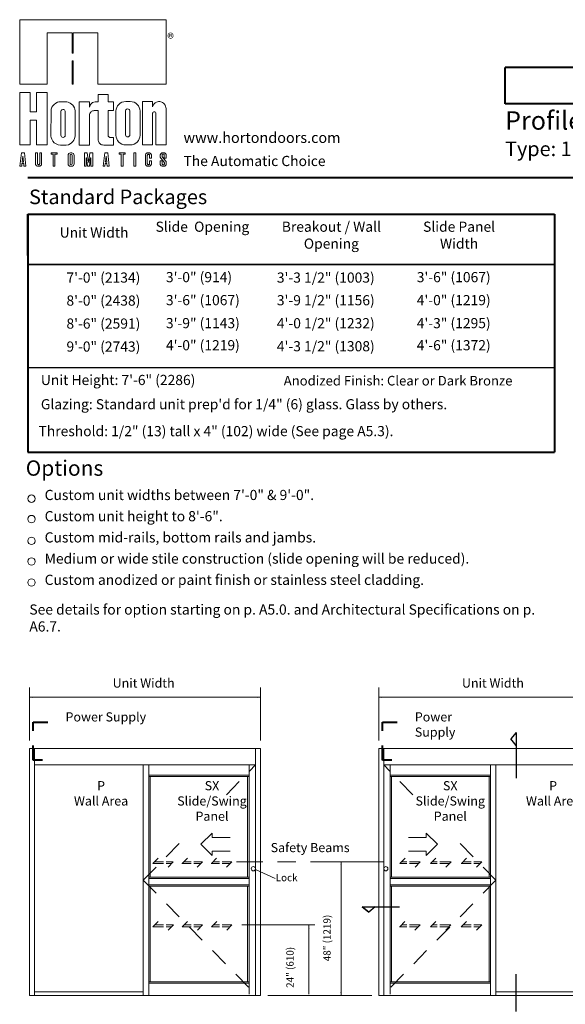
# Model space of a CAD drawing. Extents: x -12.1 to -4.6, y -30.4 to -19.8.
# Drawn here: x -12.1 to -8.4, y -26.5 to -19.8 of the extents above; entities that cross this region are included whole.
import ezdxf

# ---------------------------------------------------------------- set-up
doc = ezdxf.new("R2010")
doc.units = 0
doc.header["$MEASUREMENT"] = 0
for name, pattern in [('Center', [0.77, 0.5, -0.0725, 0.125, -0.0725]), ('Hidden', [0.1975, 0.125, -0.0725]), ('Stitch', [0.145, 0.0725, -0.0725])]:
    doc.linetypes.add(name, pattern=pattern)
doc.layers.get('0').update_dxf_attribs({"lineweight": 0})
doc.layers.add('LAYER1', color=7, linetype='Continuous', lineweight=0)
doc.styles.add('VlmTxt2', font='ARIAL')
doc.styles.add('VlmTxt3', font='TIMES NEW ROMAN')

# ---------------------------------------------------------------- blocks, each defined once
blk = doc.blocks.new('VlmArrow0')
at = {"color": 0, "lineweight": 0}
blk.add_solid([(0, 0), (-1.5, -0.3), (-1.5, 0.3), (-1.2, 0)], dxfattribs=at)

msp = doc.modelspace()

# ---------------------------------------------------------------- linework, layer by layer
at = {"layer": 'LAYER1', "color": 7, "linetype": 'Continuous'}
for p, q in [((-12.0855, -20.206), (-12.0855, -19.7656)), ((-12.0855, -19.7656), (-11.0855, -19.7656)), ((-11.0855, -19.7656), (-11.0855, -20.206)), ((-11.8974, -19.8563), (-11.8974, -20.206)), ((-11.7279, -19.8563), (-11.8974, -19.8563)), ((-11.7279, -19.9948), (-11.7279, -19.8563)), ((-11.7205, -19.8563), (-11.7205, -19.9948)), ((-11.551, -19.8563), (-11.7205, -19.8563)), ((-11.551, -20.206), (-11.551, -19.8563)), ((-11.7205, -19.9948), (-11.7279, -19.9948)), ((-11.7205, -20.0476), (-11.7279, -20.0476)), ((-11.7279, -20.0476), (-11.7279, -20.206)), ((-11.7205, -20.206), (-11.7205, -20.0476)), ((-11.8974, -20.206), (-12.0855, -20.206)), ((-11.7205, -20.206), (-11.7279, -20.206)), ((-11.7279, -20.206), (-11.7205, -20.206)), ((-11.0855, -20.206), (-11.551, -20.206)), ((-12.0129, -20.2637), (-12.0855, -20.2637)), ((-12.0855, -20.2637), (-12.0855, -20.6217)), ((-12.0129, -20.3957), (-12.0129, -20.2637)), ((-11.97, -20.2637), (-11.97, -20.3957)), ((-11.8974, -20.2637), (-11.97, -20.2637)), ((-11.8974, -20.6217), (-11.8974, -20.2637)), ((-11.5498, -20.2765), (-11.4805, -20.2765)), ((-11.5498, -20.326), (-11.5498, -20.2765)), ((-11.4805, -20.2765), (-11.4805, -20.326)), ((-11.8717, -20.5621), (-11.8716, -20.3876)), ((-11.8716, -20.3874), (-11.8697, -20.3763)), ((-11.8697, -20.3763), (-11.8652, -20.3642)), ((-11.8652, -20.3642), (-11.8587, -20.3534)), ((-11.8587, -20.3534), (-11.8504, -20.3442)), ((-11.8504, -20.3442), (-11.8396, -20.3361)), ((-11.8396, -20.3361), (-11.8275, -20.3303)), ((-11.8275, -20.3303), (-11.8173, -20.3276)), ((-11.8173, -20.3276), (-11.8049, -20.3264)), ((-11.8049, -20.3264), (-11.7739, -20.3264)), ((-11.8045, -20.3911), (-11.802, -20.3855)), ((-11.8045, -20.3942), (-11.8045, -20.3911)), ((-11.802, -20.3855), (-11.7979, -20.3815)), ((-11.7979, -20.3815), (-11.7906, -20.3794)), ((-11.7906, -20.3794), (-11.7847, -20.3802)), ((-11.7847, -20.3802), (-11.7803, -20.3827)), ((-11.7803, -20.3827), (-11.7771, -20.3863)), ((-11.7771, -20.3863), (-11.7751, -20.3911)), ((-11.7751, -20.3911), (-11.7751, -20.5559)), ((-11.7739, -20.3264), (-11.7645, -20.3271)), ((-11.7645, -20.3271), (-11.7532, -20.3297)), ((-11.7532, -20.3297), (-11.7405, -20.3353)), ((-11.7405, -20.3353), (-11.7309, -20.342)), ((-11.7309, -20.342), (-11.7231, -20.3497)), ((-11.7231, -20.3497), (-11.7173, -20.3576)), ((-11.7173, -20.3576), (-11.7118, -20.3683)), ((-11.7118, -20.3683), (-11.7087, -20.378)), ((-11.7087, -20.378), (-11.7072, -20.3876)), ((-11.7072, -20.3876), (-11.7072, -20.562)), ((-11.6785, -20.326), (-11.6092, -20.326)), ((-11.6785, -20.6229), (-11.6785, -20.326)), ((-11.6092, -20.326), (-11.6092, -20.3624)), ((-11.6092, -20.3624), (-11.6066, -20.3556)), ((-11.6066, -20.3556), (-11.6039, -20.3497)), ((-11.6039, -20.3497), (-11.5999, -20.3435)), ((-11.5999, -20.3435), (-11.5944, -20.3376)), ((-11.5922, -20.3914), (-11.5961, -20.3939)), ((-11.5944, -20.3376), (-11.5874, -20.3325)), ((-11.5871, -20.389), (-11.5922, -20.3914)), ((-11.5874, -20.3325), (-11.5797, -20.3288)), ((-11.5823, -20.3877), (-11.5871, -20.389)), ((-11.5757, -20.387), (-11.5823, -20.3877)), ((-11.5797, -20.3288), (-11.5704, -20.3264)), ((-11.5498, -20.387), (-11.5757, -20.387)), ((-11.5704, -20.3264), (-11.5658, -20.326)), ((-11.5658, -20.326), (-11.5498, -20.326)), ((-11.5498, -20.5842), (-11.5498, -20.387)), ((-11.4805, -20.326), (-11.4442, -20.326)), ((-11.4805, -20.387), (-11.4805, -20.5613)), ((-11.4442, -20.387), (-11.4805, -20.387)), ((-11.4442, -20.326), (-11.4442, -20.387)), ((-11.3622, -20.3874), (-11.3598, -20.3817)), ((-11.3622, -20.3905), (-11.3622, -20.3874)), ((-11.3622, -20.5522), (-11.3622, -20.3905)), ((-11.3622, -20.5523), (-11.3622, -20.3907)), ((-11.3611, -20.3247), (-11.3301, -20.3247)), ((-11.3598, -20.3817), (-11.3557, -20.3777)), ((-11.3557, -20.3777), (-11.3484, -20.3757)), ((-11.3484, -20.3757), (-11.3424, -20.3765)), ((-11.3424, -20.3765), (-11.3381, -20.3789)), ((-11.3381, -20.3789), (-11.3348, -20.3825)), ((-11.3348, -20.3825), (-11.3329, -20.3874)), ((-11.3329, -20.3874), (-11.3329, -20.5522)), ((-11.3325, -20.5523), (-11.3325, -20.3907)), ((-11.247, -20.3247), (-11.1777, -20.3247)), ((-11.247, -20.6217), (-11.247, -20.3247)), ((-11.1777, -20.3247), (-11.1777, -20.3617)), ((-11.1777, -20.3617), (-11.1731, -20.3498)), ((-11.1731, -20.3498), (-11.1668, -20.3408)), ((-11.1668, -20.3408), (-11.1594, -20.3338)), ((-11.1594, -20.3338), (-11.1518, -20.3292)), ((-11.1518, -20.3292), (-11.144, -20.3263)), ((-11.144, -20.3263), (-11.1364, -20.3249)), ((-11.1364, -20.3249), (-11.1288, -20.3249)), ((-11.1288, -20.3249), (-11.1215, -20.3261)), ((-11.1215, -20.3261), (-11.1152, -20.3283)), ((-11.1152, -20.3283), (-11.1088, -20.3316)), ((-11.1088, -20.3316), (-11.1029, -20.3359)), ((-11.1029, -20.3359), (-11.0973, -20.3416)), ((-11.0973, -20.3416), (-11.0923, -20.3489)), ((-11.0923, -20.3489), (-11.0887, -20.3566)), ((-11.0887, -20.3566), (-11.0864, -20.3648)), ((-11.0864, -20.3648), (-11.0855, -20.3723)), ((-11.0855, -20.3723), (-11.0855, -20.3812)), ((-11.0855, -20.3812), (-11.0855, -20.6217)), ((-11.97, -20.3957), (-12.0129, -20.3957)), ((-12.0129, -20.4518), (-11.97, -20.4518)), ((-12.0129, -20.6217), (-12.0129, -20.4518)), ((-11.97, -20.4518), (-11.97, -20.6217)), ((-11.8045, -20.5559), (-11.8045, -20.3942)), ((-11.6091, -20.4176), (-11.6092, -20.6229)), ((-11.608, -20.4116), (-11.6091, -20.4176)), ((-11.6058, -20.4058), (-11.608, -20.4116)), ((-11.6026, -20.4005), (-11.6058, -20.4058)), ((-11.5997, -20.3972), (-11.6026, -20.4005)), ((-11.5961, -20.3939), (-11.5997, -20.3972)), ((-11.4281, -20.3917), (-11.4281, -20.5547)), ((-11.2632, -20.3917), (-11.2632, -20.5547)), ((-11.1776, -20.4051), (-11.1777, -20.4068)), ((-11.1777, -20.4068), (-11.1777, -20.6217)), ((-11.1763, -20.4015), (-11.1776, -20.4051)), ((-11.1735, -20.3982), (-11.1763, -20.4015)), ((-11.17, -20.3963), (-11.1735, -20.3982)), ((-11.1662, -20.3957), (-11.17, -20.3963)), ((-11.1627, -20.3962), (-11.1662, -20.3957)), ((-11.1586, -20.3986), (-11.1627, -20.3962)), ((-11.1557, -20.4025), (-11.1586, -20.3986)), ((-11.1547, -20.4071), (-11.1557, -20.4025)), ((-11.1547, -20.6217), (-11.1547, -20.4071)), ((-11.8704, -20.5706), (-11.8717, -20.5621)), ((-11.8666, -20.5823), (-11.8704, -20.5706)), ((-11.8592, -20.5956), (-11.8666, -20.5823)), ((-11.8031, -20.5625), (-11.8045, -20.5559)), ((-11.7996, -20.5669), (-11.8031, -20.5625)), ((-11.7963, -20.5692), (-11.7996, -20.5669)), ((-11.789, -20.5707), (-11.7963, -20.5692)), ((-11.7832, -20.5693), (-11.789, -20.5707)), ((-11.779, -20.5665), (-11.7832, -20.5693)), ((-11.7759, -20.5615), (-11.779, -20.5665)), ((-11.7751, -20.5559), (-11.7759, -20.5615)), ((-11.7151, -20.5884), (-11.7224, -20.5992)), ((-11.7101, -20.5767), (-11.7151, -20.5884)), ((-11.7072, -20.562), (-11.7101, -20.5767)), ((-11.5493, -20.5905), (-11.5498, -20.5842)), ((-11.5478, -20.5965), (-11.5493, -20.5905)), ((-11.4805, -20.5613), (-11.4783, -20.5644)), ((-11.4783, -20.5644), (-11.4759, -20.5671)), ((-11.4759, -20.5671), (-11.4722, -20.5693)), ((-11.4722, -20.5693), (-11.4691, -20.57)), ((-11.4691, -20.57), (-11.4443, -20.5701)), ((-11.4443, -20.5701), (-11.4443, -20.6229)), ((-11.3609, -20.5588), (-11.3622, -20.5522)), ((-11.3574, -20.5631), (-11.3609, -20.5588)), ((-11.354, -20.5654), (-11.3574, -20.5631)), ((-11.3467, -20.567), (-11.354, -20.5654)), ((-11.341, -20.5656), (-11.3467, -20.567)), ((-11.3368, -20.5627), (-11.341, -20.5656)), ((-11.3336, -20.5578), (-11.3368, -20.5627)), ((-11.3329, -20.5522), (-11.3336, -20.5578)), ((-12.0855, -20.6217), (-12.0129, -20.6217)), ((-11.97, -20.6217), (-11.8974, -20.6217)), ((-11.8496, -20.6063), (-11.8592, -20.5956)), ((-11.8369, -20.6152), (-11.8496, -20.6063)), ((-11.8223, -20.621), (-11.8369, -20.6152)), ((-11.8077, -20.6233), (-11.8223, -20.621)), ((-11.7691, -20.6233), (-11.8077, -20.6233)), ((-11.7753, -20.6224), (-11.7753, -20.6224)), ((-11.7753, -20.6224), (-11.7753, -20.6224)), ((-11.7753, -20.6224), (-11.7753, -20.6224)), ((-11.7753, -20.6224), (-11.7753, -20.6224)), ((-11.7527, -20.6199), (-11.7691, -20.6233)), ((-11.7412, -20.6148), (-11.7527, -20.6199)), ((-11.7313, -20.608), (-11.7412, -20.6148)), ((-11.7224, -20.5992), (-11.7313, -20.608)), ((-11.6092, -20.6229), (-11.6785, -20.6229)), ((-11.5454, -20.6022), (-11.5478, -20.5965)), ((-11.5424, -20.607), (-11.5454, -20.6022)), ((-11.5391, -20.6109), (-11.5424, -20.607)), ((-11.5351, -20.6145), (-11.5391, -20.6109)), ((-11.5305, -20.6177), (-11.5351, -20.6145)), ((-11.5261, -20.6199), (-11.5305, -20.6177)), ((-11.5202, -20.6218), (-11.5261, -20.6199)), ((-11.5111, -20.6229), (-11.5202, -20.6218)), ((-11.5124, -20.6217), (-11.5124, -20.6217)), ((-11.5124, -20.6217), (-11.5124, -20.6217)), ((-11.5124, -20.6217), (-11.5124, -20.6217)), ((-11.5124, -20.6217), (-11.5124, -20.6217)), ((-11.4443, -20.6229), (-11.5111, -20.6229)), ((-11.3611, -20.6217), (-11.3301, -20.6217)), ((-11.3338, -20.6217), (-11.3338, -20.6217)), ((-11.3338, -20.6217), (-11.3338, -20.6217)), ((-11.3338, -20.6217), (-11.3338, -20.6217)), ((-11.3338, -20.6217), (-11.3338, -20.6217)), ((-11.1777, -20.6217), (-11.247, -20.6217)), ((-11.0855, -20.6217), (-11.1547, -20.6217)), ((-12.0739, -20.6757), (-12.0842, -20.7668)), ((-12.0533, -20.6757), (-12.0739, -20.6757)), ((-12.064, -20.6975), (-12.0689, -20.7404)), ((-12.0592, -20.7404), (-12.064, -20.6975)), ((-12.043, -20.7668), (-12.0533, -20.6757)), ((-11.977, -20.6757), (-11.9638, -20.6757)), ((-11.977, -20.7505), (-11.977, -20.6757)), ((-11.9638, -20.6757), (-11.9638, -20.7497)), ((-11.949, -20.6757), (-11.9359, -20.6757)), ((-11.949, -20.7492), (-11.949, -20.6757)), ((-11.9359, -20.6757), (-11.9358, -20.75)), ((-11.8715, -20.6757), (-11.8302, -20.6757)), ((-11.8715, -20.6839), (-11.8715, -20.6757)), ((-11.8574, -20.6839), (-11.8715, -20.6839)), ((-11.8574, -20.7668), (-11.8574, -20.6839)), ((-11.8443, -20.6839), (-11.8443, -20.7668)), ((-11.8302, -20.6839), (-11.8443, -20.6839)), ((-11.8302, -20.6757), (-11.8302, -20.6839)), ((-11.7549, -20.7508), (-11.7549, -20.6927)), ((-11.7417, -20.7516), (-11.7417, -20.6918)), ((-11.7384, -20.6762), (-11.7302, -20.6762)), ((-11.7269, -20.7516), (-11.7269, -20.6918)), ((-11.7137, -20.7508), (-11.7137, -20.6927)), ((-11.6438, -20.6757), (-11.624, -20.6757)), ((-11.6438, -20.7668), (-11.6438, -20.6757)), ((-11.6306, -20.7101), (-11.6306, -20.7668)), ((-11.629, -20.7101), (-11.6306, -20.7101)), ((-11.6216, -20.7668), (-11.629, -20.7101)), ((-11.624, -20.6757), (-11.6158, -20.7387)), ((-11.6141, -20.7387), (-11.6059, -20.6757)), ((-11.6009, -20.7101), (-11.6084, -20.7668)), ((-11.6059, -20.6757), (-11.5861, -20.6757)), ((-11.5993, -20.7101), (-11.6009, -20.7101)), ((-11.5993, -20.7668), (-11.5993, -20.7101)), ((-11.5861, -20.6757), (-11.5861, -20.7668)), ((-11.5048, -20.6757), (-11.5152, -20.7668)), ((-11.4842, -20.6757), (-11.5048, -20.6757)), ((-11.4949, -20.6975), (-11.4998, -20.7404)), ((-11.4901, -20.7404), (-11.4949, -20.6975)), ((-11.4739, -20.7668), (-11.4842, -20.6757)), ((-11.4065, -20.6755), (-11.3652, -20.6755)), ((-11.4065, -20.6838), (-11.4065, -20.6755)), ((-11.3924, -20.6838), (-11.4065, -20.6838)), ((-11.3924, -20.7667), (-11.3924, -20.6838)), ((-11.3793, -20.6838), (-11.3793, -20.7667)), ((-11.3652, -20.6838), (-11.3793, -20.6838)), ((-11.3652, -20.6755), (-11.3652, -20.6838)), ((-11.3048, -20.6757), (-11.3048, -20.7668)), ((-11.2916, -20.6757), (-11.3048, -20.6757)), ((-11.2916, -20.7668), (-11.2916, -20.6757)), ((-11.2262, -20.6883), (-11.2267, -20.6922)), ((-11.2267, -20.6922), (-11.2267, -20.7503)), ((-11.2254, -20.6859), (-11.2262, -20.6883)), ((-11.2242, -20.6834), (-11.2254, -20.6859)), ((-11.223, -20.6818), (-11.2242, -20.6834)), ((-11.2218, -20.6804), (-11.223, -20.6818)), ((-11.2199, -20.6788), (-11.2218, -20.6804)), ((-11.2175, -20.6774), (-11.2199, -20.6788)), ((-11.215, -20.6764), (-11.2175, -20.6774)), ((-11.2124, -20.6758), (-11.215, -20.6764)), ((-11.2135, -20.6928), (-11.2133, -20.691)), ((-11.2135, -20.7487), (-11.2135, -20.6928)), ((-11.2133, -20.691), (-11.2124, -20.6889)), ((-11.2102, -20.6757), (-11.2124, -20.6758)), ((-11.2124, -20.6889), (-11.2109, -20.6872)), ((-11.2109, -20.6872), (-11.2091, -20.686)), ((-11.2021, -20.6757), (-11.2102, -20.6757)), ((-11.2091, -20.686), (-11.2068, -20.6854)), ((-11.2068, -20.6854), (-11.2047, -20.6855)), ((-11.2047, -20.6855), (-11.2026, -20.6862)), ((-11.2026, -20.6862), (-11.2009, -20.6875)), ((-11.2001, -20.6758), (-11.2021, -20.6757)), ((-11.2009, -20.6875), (-11.1995, -20.6893)), ((-11.198, -20.6762), (-11.2001, -20.6758)), ((-11.1995, -20.6893), (-11.1987, -20.6917)), ((-11.1987, -20.6917), (-11.1986, -20.6928)), ((-11.1986, -20.6928), (-11.1986, -20.713)), ((-11.1986, -20.713), (-11.1854, -20.713)), ((-11.1958, -20.6768), (-11.198, -20.6762)), ((-11.1932, -20.6782), (-11.1958, -20.6768)), ((-11.191, -20.6798), (-11.1932, -20.6782)), ((-11.1891, -20.6817), (-11.191, -20.6798)), ((-11.1875, -20.6842), (-11.1891, -20.6817)), ((-11.1862, -20.6872), (-11.1875, -20.6842)), ((-11.1854, -20.6899), (-11.1862, -20.6872)), ((-11.1854, -20.713), (-11.1854, -20.6899)), ((-11.1257, -20.6922), (-11.1252, -20.6893)), ((-11.1257, -20.7033), (-11.1257, -20.6922)), ((-11.1252, -20.7062), (-11.1257, -20.7033)), ((-11.1252, -20.6893), (-11.1244, -20.6862)), ((-11.1245, -20.7084), (-11.1252, -20.7062)), ((-11.1233, -20.7106), (-11.1245, -20.7084)), ((-11.1244, -20.6862), (-11.1231, -20.6836)), ((-11.1215, -20.7125), (-11.1233, -20.7106)), ((-11.1231, -20.6836), (-11.1215, -20.6815)), ((-11.1215, -20.6815), (-11.1194, -20.6794)), ((-11.0992, -20.7384), (-11.1215, -20.7125)), ((-11.1194, -20.6794), (-11.117, -20.6777)), ((-11.117, -20.6777), (-11.1146, -20.6767)), ((-11.1146, -20.6767), (-11.112, -20.6759)), ((-11.112, -20.6892), (-11.1123, -20.6913)), ((-11.1123, -20.6913), (-11.1122, -20.7016)), ((-11.1122, -20.7016), (-11.1114, -20.7043)), ((-11.112, -20.6759), (-11.1096, -20.6757)), ((-11.111, -20.6872), (-11.112, -20.6892)), ((-11.1114, -20.7043), (-11.1101, -20.706)), ((-11.1092, -20.6853), (-11.111, -20.6872)), ((-11.1101, -20.706), (-11.0882, -20.7313)), ((-11.1096, -20.6757), (-11.1031, -20.6757)), ((-11.1071, -20.6843), (-11.1092, -20.6853)), ((-11.1046, -20.6839), (-11.1071, -20.6843)), ((-11.1025, -20.6843), (-11.1046, -20.6839)), ((-11.1031, -20.6757), (-11.0995, -20.6757)), ((-11.1, -20.6857), (-11.1025, -20.6843)), ((-11.0983, -20.6879), (-11.1, -20.6857)), ((-11.0995, -20.6757), (-11.097, -20.6761)), ((-11.0976, -20.69), (-11.0983, -20.6879)), ((-11.0974, -20.713), (-11.0976, -20.69)), ((-11.0842, -20.713), (-11.0974, -20.713)), ((-11.097, -20.6761), (-11.0945, -20.6769)), ((-11.0945, -20.6769), (-11.0919, -20.6782)), ((-11.0919, -20.6782), (-11.0895, -20.6801)), ((-11.0895, -20.6801), (-11.0875, -20.6823)), ((-11.0875, -20.6823), (-11.0861, -20.6846)), ((-11.0861, -20.6846), (-11.085, -20.6873)), ((-11.085, -20.6873), (-11.0844, -20.6897)), ((-11.0844, -20.6897), (-11.0843, -20.6914)), ((-11.0843, -20.6914), (-11.0842, -20.713)), ((-12.0842, -20.7668), (-12.0719, -20.7668)), ((-12.0719, -20.7668), (-12.0698, -20.7487)), ((-12.0698, -20.7487), (-12.0583, -20.7487)), ((-12.0689, -20.7404), (-12.0592, -20.7404)), ((-12.0583, -20.7487), (-12.0562, -20.7668)), ((-12.0562, -20.7668), (-12.043, -20.7668)), ((-11.9769, -20.7523), (-11.977, -20.7505)), ((-11.9765, -20.7542), (-11.9769, -20.7523)), ((-11.9757, -20.7569), (-11.9765, -20.7542)), ((-11.9746, -20.7589), (-11.9757, -20.7569)), ((-11.9733, -20.7607), (-11.9746, -20.7589)), ((-11.9719, -20.7623), (-11.9733, -20.7607)), ((-11.9698, -20.764), (-11.9719, -20.7623)), ((-11.9675, -20.7653), (-11.9698, -20.764)), ((-11.9649, -20.7662), (-11.9675, -20.7653)), ((-11.9624, -20.7667), (-11.9649, -20.7662)), ((-11.9638, -20.7497), (-11.9633, -20.7524)), ((-11.9633, -20.7524), (-11.9624, -20.754)), ((-11.9624, -20.754), (-11.961, -20.7554)), ((-11.9598, -20.767), (-11.9624, -20.7667)), ((-11.961, -20.7554), (-11.9594, -20.7564)), ((-11.9544, -20.767), (-11.9598, -20.767)), ((-11.9594, -20.7564), (-11.9579, -20.7569)), ((-11.9579, -20.7569), (-11.9561, -20.757)), ((-11.9561, -20.757), (-11.9545, -20.7568)), ((-11.9545, -20.7568), (-11.9532, -20.7563)), ((-11.9521, -20.7668), (-11.9544, -20.767)), ((-11.9532, -20.7563), (-11.9516, -20.7553)), ((-11.9506, -20.7667), (-11.9521, -20.7668)), ((-11.9516, -20.7553), (-11.9503, -20.7538)), ((-11.9479, -20.7662), (-11.9506, -20.7667)), ((-11.9503, -20.7538), (-11.9495, -20.7523)), ((-11.9495, -20.7523), (-11.9491, -20.7507)), ((-11.9491, -20.7507), (-11.949, -20.7492)), ((-11.945, -20.7651), (-11.9479, -20.7662)), ((-11.9431, -20.764), (-11.945, -20.7651)), ((-11.9414, -20.7627), (-11.9431, -20.764)), ((-11.9397, -20.7609), (-11.9414, -20.7627)), ((-11.9385, -20.7593), (-11.9397, -20.7609)), ((-11.9374, -20.7574), (-11.9385, -20.7593)), ((-11.9366, -20.7555), (-11.9374, -20.7574)), ((-11.9359, -20.7525), (-11.9366, -20.7555)), ((-11.9358, -20.75), (-11.9359, -20.7525)), ((-11.8443, -20.7668), (-11.8574, -20.7668)), ((-11.7389, -20.7668), (-11.7389, -20.7668)), ((-11.7389, -20.7668), (-11.7389, -20.7668)), ((-11.7389, -20.7668), (-11.7389, -20.7668)), ((-11.7389, -20.7668), (-11.7389, -20.7668)), ((-11.7384, -20.7673), (-11.7302, -20.7673)), ((-11.6306, -20.7668), (-11.6438, -20.7668)), ((-11.6084, -20.7668), (-11.6216, -20.7668)), ((-11.6158, -20.7387), (-11.6141, -20.7387)), ((-11.5861, -20.7668), (-11.5993, -20.7668)), ((-11.5152, -20.7668), (-11.5028, -20.7668)), ((-11.5028, -20.7668), (-11.5007, -20.7487)), ((-11.5007, -20.7487), (-11.4892, -20.7487)), ((-11.4998, -20.7404), (-11.4901, -20.7404)), ((-11.4892, -20.7487), (-11.4871, -20.7668)), ((-11.4871, -20.7668), (-11.4739, -20.7668)), ((-11.3793, -20.7667), (-11.3924, -20.7667)), ((-11.3048, -20.7668), (-11.2916, -20.7668)), ((-11.2267, -20.7503), (-11.2265, -20.7528)), ((-11.2265, -20.7528), (-11.2259, -20.7553)), ((-11.2259, -20.7553), (-11.2248, -20.7578)), ((-11.2248, -20.7578), (-11.2235, -20.76)), ((-11.2235, -20.76), (-11.2219, -20.7619)), ((-11.2219, -20.7619), (-11.2202, -20.7634)), ((-11.2202, -20.7634), (-11.2179, -20.7649)), ((-11.2179, -20.7649), (-11.2153, -20.766)), ((-11.2153, -20.766), (-11.2129, -20.7666)), ((-11.2133, -20.7508), (-11.2135, -20.7487)), ((-11.2127, -20.7527), (-11.2133, -20.7508)), ((-11.2129, -20.7666), (-11.2102, -20.7668)), ((-11.2114, -20.7546), (-11.2127, -20.7527)), ((-11.2096, -20.7559), (-11.2114, -20.7546)), ((-11.2102, -20.7668), (-11.2006, -20.7667)), ((-11.207, -20.7568), (-11.2096, -20.7559)), ((-11.2044, -20.7566), (-11.207, -20.7568)), ((-11.2023, -20.7558), (-11.2044, -20.7566)), ((-11.2005, -20.7544), (-11.2023, -20.7558)), ((-11.2006, -20.7667), (-11.1983, -20.7664)), ((-11.1991, -20.7521), (-11.2005, -20.7544)), ((-11.1986, -20.7495), (-11.1991, -20.7521)), ((-11.1986, -20.7295), (-11.1986, -20.7495)), ((-11.1854, -20.7295), (-11.1986, -20.7295)), ((-11.1983, -20.7664), (-11.1957, -20.7656)), ((-11.1957, -20.7656), (-11.1933, -20.7644)), ((-11.1933, -20.7644), (-11.1908, -20.7625)), ((-11.1908, -20.7625), (-11.1886, -20.7601)), ((-11.1886, -20.7601), (-11.187, -20.7574)), ((-11.187, -20.7574), (-11.1863, -20.7554)), ((-11.1863, -20.7554), (-11.1857, -20.7534)), ((-11.1857, -20.7534), (-11.1855, -20.7513)), ((-11.1855, -20.7513), (-11.1854, -20.7505)), ((-11.1854, -20.7505), (-11.1854, -20.7295)), ((-11.1257, -20.7295), (-11.1123, -20.7295)), ((-11.1254, -20.7517), (-11.1255, -20.7295)), ((-11.1249, -20.7546), (-11.1254, -20.7517)), ((-11.124, -20.757), (-11.1249, -20.7546)), ((-11.1228, -20.7594), (-11.124, -20.757)), ((-11.1209, -20.7617), (-11.1228, -20.7594)), ((-11.1187, -20.7636), (-11.1209, -20.7617)), ((-11.1158, -20.7653), (-11.1187, -20.7636)), ((-11.1129, -20.7663), (-11.1158, -20.7653)), ((-11.1103, -20.7668), (-11.1129, -20.7663)), ((-11.1123, -20.7295), (-11.1123, -20.7512)), ((-11.1123, -20.7512), (-11.1119, -20.7533)), ((-11.1119, -20.7533), (-11.1107, -20.7557)), ((-11.1107, -20.7557), (-11.109, -20.7573)), ((-11.0992, -20.7667), (-11.1103, -20.7668)), ((-11.109, -20.7573), (-11.1071, -20.7582)), ((-11.109, -20.7668), (-11.109, -20.7668)), ((-11.109, -20.7668), (-11.109, -20.7668)), ((-11.109, -20.7668), (-11.109, -20.7668)), ((-11.109, -20.7668), (-11.109, -20.7668)), ((-11.1071, -20.7582), (-11.1042, -20.7585)), ((-11.1042, -20.7585), (-11.1018, -20.7579)), ((-11.1018, -20.7579), (-11.0998, -20.7566)), ((-11.0998, -20.7566), (-11.0985, -20.755)), ((-11.0981, -20.7401), (-11.0992, -20.7384)), ((-11.0972, -20.7664), (-11.0992, -20.7667)), ((-11.0985, -20.755), (-11.0977, -20.7531)), ((-11.0975, -20.7423), (-11.0981, -20.7401)), ((-11.0977, -20.7531), (-11.0972, -20.7511)), ((-11.0972, -20.7448), (-11.0975, -20.7423)), ((-11.0972, -20.7511), (-11.0972, -20.7448)), ((-11.0945, -20.7656), (-11.0972, -20.7664)), ((-11.0921, -20.7644), (-11.0945, -20.7656)), ((-11.0899, -20.7627), (-11.0921, -20.7644)), ((-11.0876, -20.7603), (-11.0899, -20.7627)), ((-11.0882, -20.7313), (-11.0871, -20.7325)), ((-11.0859, -20.7575), (-11.0876, -20.7603)), ((-11.0871, -20.7325), (-11.0857, -20.7344)), ((-11.0849, -20.7549), (-11.0859, -20.7575)), ((-11.0857, -20.7344), (-11.0849, -20.7364)), ((-11.0849, -20.7364), (-11.0844, -20.7381)), ((-11.0843, -20.752), (-11.0849, -20.7549)), ((-11.0844, -20.7381), (-11.0842, -20.7398)), ((-11.0842, -20.7398), (-11.0843, -20.752))]:
    msp.add_line(p, q, dxfattribs=at)
at = {"layer": 'LAYER1', "color": 7, "linetype": 'Continuous', "lineweight": 40}
for p, q in [((-4.7367, -20.0927), (-8.7692, -20.0927)), ((-8.7692, -20.3415), (-8.7692, -20.0927)), ((-4.7367, -20.3415), (-8.7692, -20.3415)), ((-12.0309, -20.8444), (-4.7367, -20.8444)), ((-12.0309, -21.0958), (-12.0309, -22.7215)), ((-12.0309, -21.0958), (-8.4314, -21.0958)), ((-12.0309, -21.0958), (-8.4314, -21.0958)), ((-12.0309, -21.3779), (-12.0309, -21.0958)), ((-8.4314, -21.0958), (-8.4314, -22.7215)), ((-8.4314, -21.0958), (-8.4314, -21.3779)), ((-12.0309, -22.7215), (-8.4314, -22.7215))]:
    msp.add_line(p, q, dxfattribs=at)
at = {"layer": 'LAYER1', "color": 7, "linetype": 'Continuous', "lineweight": 5}
for p, q in [((-12.0309, -21.0958), (-8.4314, -21.0958)), ((-12.0309, -21.3779), (-12.0309, -21.0958)), ((-11.2675, -21.0658), (-11.2675, -21.0658)), ((-8.4314, -21.0958), (-8.4314, -21.3779)), ((-12.0176, -24.6918), (-12.0176, -24.3292)), ((-10.4413, -24.6918), (-10.4413, -24.3292)), ((-9.6312, -24.6918), (-9.6312, -24.3292)), ((-12.0176, -24.3971), (-10.4413, -24.3971)), ((-9.6312, -24.3971), (-8.0549, -24.3971)), ((-11.2037, -24.8597), (-11.2037, -26.436)), ((-10.5187, -24.8597), (-10.5187, -26.4266)), ((-9.5538, -24.8597), (-9.5538, -26.4266)), ((-8.8688, -24.8597), (-8.8688, -26.436)), ((-11.2037, -24.9288), (-10.5187, -24.9288)), ((-11.2037, -24.9382), (-10.5187, -24.9382)), ((-11.1943, -24.9382), (-11.1943, -25.6267)), ((-10.5281, -24.9382), (-10.5281, -25.6267)), ((-8.8688, -24.9288), (-9.5538, -24.9288)), ((-8.8688, -24.9382), (-9.5538, -24.9382)), ((-9.5444, -24.9382), (-9.5444, -25.6267)), ((-8.8783, -24.9382), (-8.8783, -25.6267)), ((-9.89, -26.436), (-9.89, -25.5217)), ((-11.2037, -25.6267), (-10.5187, -25.6267)), ((-11.2037, -25.6361), (-10.5187, -25.6361)), ((-9.5538, -25.6267), (-8.8688, -25.6267)), ((-9.5538, -25.6361), (-8.8688, -25.6361)), ((-11.2037, -25.6783), (-10.5187, -25.6783)), ((-11.2037, -25.6877), (-10.5187, -25.6877)), ((-11.1943, -25.6877), (-11.1943, -26.3421)), ((-10.5281, -25.6877), (-10.5281, -26.3421)), ((-9.5538, -25.6783), (-8.8688, -25.6783)), ((-9.5538, -25.6877), (-8.8688, -25.6877)), ((-9.5444, -25.6877), (-9.5444, -26.3421)), ((-8.8783, -25.6877), (-8.8783, -26.3421)), ((-10.1098, -26.4266), (-10.1098, -25.953)), ((-11.2037, -26.3421), (-10.5187, -26.3421)), ((-11.2037, -26.3515), (-10.5187, -26.3515)), ((-8.8688, -26.3421), (-9.5538, -26.3421)), ((-8.8688, -26.3515), (-9.5538, -26.3515)), ((-11.9848, -26.4094), (-11.2412, -26.4094)), ((-10.3907, -26.436), (-9.6787, -26.436)), ((-8.0878, -26.4094), (-8.8313, -26.4094))]:
    msp.add_line(p, q, dxfattribs=at)
at = {"layer": 'LAYER1', "color": 7, "linetype": 'Continuous', "lineweight": 25}
for p, q in [((-12.0309, -21.4379), (-8.4314, -21.4379)), ((-8.4314, -21.4379), (-12.0309, -21.4379)), ((-12.0309, -22.1429), (-8.4314, -22.1429)), ((-8.6941, -24.6372), (-8.7308, -24.6818)), ((-8.6941, -24.7265), (-8.7308, -24.6818)), ((-8.6941, -24.6372), (-8.6941, -24.9502)), ((-9.7454, -25.8296), (-9.6561, -25.8296)), ((-9.7454, -25.8296), (-9.7454, -25.8296)), ((-9.7007, -25.8663), (-9.7454, -25.8296)), ((-9.7454, -25.8296), (-9.7007, -25.8663)), ((-9.7454, -25.8296), (-9.49, -25.8296)), ((-9.6561, -25.8296), (-9.7007, -25.8663)), ((-9.6561, -25.8296), (-9.7007, -25.8663)), ((-8.6941, -26.5444), (-8.6941, -26.289))]:
    msp.add_line(p, q, dxfattribs=at)
at = {"layer": 'LAYER1', "color": 7, "linetype": 'Stitch', "lineweight": 40}
for p, q in [((-11.9938, -24.8266), (-11.9938, -24.5672)), ((-11.9938, -24.5672), (-11.7939, -24.5672)), ((-9.6074, -24.8266), (-9.6074, -24.5672)), ((-9.6074, -24.5672), (-9.4075, -24.5672)), ((-11.9297, -24.8266), (-11.9938, -24.8266)), ((-9.5433, -24.8266), (-9.6074, -24.8266))]:
    msp.add_line(p, q, dxfattribs=at)
at = {"layer": 'LAYER1', "color": 7, "linetype": 'Continuous', "lineweight": 13}
for p, q in [((-12.0176, -24.7471), (-12.0176, -26.436)), ((-12.0176, -24.7471), (-10.4413, -24.7471)), ((-11.9848, -24.7471), (-11.9848, -26.436)), ((-10.4742, -24.7471), (-10.4742, -26.436)), ((-10.4413, -24.7471), (-10.4413, -26.436)), ((-9.6312, -24.7471), (-9.6312, -26.436)), ((-9.6312, -24.7471), (-8.0549, -24.7471)), ((-9.5984, -24.7471), (-9.5984, -26.436)), ((-11.9848, -24.8597), (-10.4742, -24.8597)), ((-11.2412, -24.8597), (-11.2412, -26.436)), ((-9.5984, -24.8597), (-8.0878, -24.8597)), ((-8.8313, -24.8597), (-8.8313, -26.436)), ((-10.4754, -25.5749), (-10.3409, -25.6348)), ((-12.0176, -26.436), (-10.4413, -26.436)), ((-9.6312, -26.436), (-8.0549, -26.436))]:
    msp.add_line(p, q, dxfattribs=at)
at = {"layer": 'LAYER1', "color": 23, "linetype": 'Hidden', "lineweight": 5}
for p, q in [((-10.6722, -25.0632), (-10.4742, -24.8597)), ((-9.4003, -25.0632), (-9.5984, -24.8597)), ((-11.2412, -25.6478), (-10.9306, -25.3287)), ((-8.8313, -25.6478), (-9.1419, -25.3287)), ((-11.2412, -25.6478), (-10.4742, -26.4266)), ((-8.8313, -25.6478), (-9.5984, -26.4266))]:
    msp.add_line(p, q, dxfattribs=at)
at = {"layer": 'LAYER1', "color": 23, "linetype": 'Continuous', "lineweight": 13}
for p, q in [((-10.7702, -25.3249), (-10.8472, -25.4019)), ((-10.7702, -25.3547), (-10.7702, -25.3249)), ((-10.648, -25.3547), (-10.7702, -25.3547)), ((-9.4295, -25.3547), (-9.3073, -25.3547)), ((-9.3073, -25.3547), (-9.3073, -25.3249)), ((-9.3073, -25.3249), (-9.2303, -25.4019)), ((-10.8472, -25.4019), (-10.7702, -25.4788)), ((-9.2303, -25.4019), (-9.3073, -25.4788)), ((-10.7702, -25.449), (-10.648, -25.449)), ((-10.7702, -25.4788), (-10.7702, -25.449)), ((-9.3073, -25.449), (-9.4295, -25.449)), ((-9.3073, -25.4788), (-9.3073, -25.449))]:
    msp.add_line(p, q, dxfattribs=at)
at = {"layer": 'LAYER1', "color": 23, "linetype": 'Continuous', "lineweight": 5}
for p, q in [((-11.1402, -25.4977), (-11.1761, -25.5336)), ((-10.9401, -25.4977), (-10.976, -25.5336)), ((-10.74, -25.4977), (-10.7759, -25.5336)), ((-9.4525, -25.4977), (-9.4884, -25.5336)), ((-9.2423, -25.4977), (-9.2782, -25.5336)), ((-9.0322, -25.4977), (-9.068, -25.5336)), ((-11.1766, -25.5336), (-11.1039, -25.5336)), ((-11.1642, -25.5217), (-11.1039, -25.5217)), ((-11.0859, -25.5217), (-11.0361, -25.5217)), ((-11.0859, -25.5336), (-11.0485, -25.5336)), ((-11.0361, -25.5217), (-11.072, -25.5576)), ((-10.9766, -25.5336), (-10.9146, -25.5336)), ((-10.9641, -25.5217), (-10.9146, -25.5217)), ((-10.8966, -25.5217), (-10.836, -25.5217)), ((-10.8966, -25.5336), (-10.8484, -25.5336)), ((-10.836, -25.5217), (-10.8719, -25.5576)), ((-10.7765, -25.5336), (-10.7212, -25.5336)), ((-10.764, -25.5217), (-10.7212, -25.5217)), ((-10.7032, -25.5217), (-10.6359, -25.5217)), ((-10.7032, -25.5336), (-10.6484, -25.5336)), ((-10.6359, -25.5217), (-10.6718, -25.5576)), ((-9.489, -25.5336), (-9.4412, -25.5336)), ((-9.4765, -25.5217), (-9.4412, -25.5217)), ((-9.4232, -25.5217), (-9.3484, -25.5217)), ((-9.4232, -25.5336), (-9.3609, -25.5336)), ((-9.3484, -25.5217), (-9.3843, -25.5576)), ((-9.2788, -25.5336), (-9.2328, -25.5336)), ((-9.2663, -25.5217), (-9.2328, -25.5217)), ((-9.2148, -25.5217), (-9.1382, -25.5217)), ((-9.2148, -25.5336), (-9.1507, -25.5336)), ((-9.1382, -25.5217), (-9.1741, -25.5576)), ((-9.0686, -25.5336), (-9.0012, -25.5336)), ((-9.0562, -25.5217), (-9.0012, -25.5217)), ((-8.9832, -25.5217), (-8.928, -25.5217)), ((-8.9832, -25.5336), (-8.9405, -25.5336)), ((-8.928, -25.5217), (-8.9639, -25.5576)), ((-11.1761, -25.9648), (-11.1039, -25.9648)), ((-11.1396, -25.929), (-11.1755, -25.9648)), ((-11.1636, -25.953), (-11.1039, -25.953)), ((-11.0859, -25.953), (-11.0355, -25.953)), ((-11.0859, -25.9648), (-11.048, -25.9648)), ((-11.0355, -25.953), (-11.0714, -25.9888)), ((-10.976, -25.9648), (-10.9146, -25.9648)), ((-10.9396, -25.929), (-10.9754, -25.9648)), ((-10.9636, -25.953), (-10.9146, -25.953)), ((-10.8966, -25.953), (-10.8354, -25.953)), ((-10.8966, -25.9648), (-10.8479, -25.9648)), ((-10.8354, -25.953), (-10.8713, -25.9888)), ((-10.7759, -25.9648), (-10.7212, -25.9648)), ((-10.7395, -25.929), (-10.7753, -25.9648)), ((-10.7635, -25.953), (-10.7212, -25.953)), ((-10.7032, -25.953), (-10.6354, -25.953)), ((-10.7032, -25.9648), (-10.6478, -25.9648)), ((-10.6354, -25.953), (-10.6712, -25.9888)), ((-9.4899, -25.9648), (-9.4412, -25.9648)), ((-9.4535, -25.929), (-9.4894, -25.9648)), ((-9.4775, -25.953), (-9.4412, -25.953)), ((-9.4232, -25.953), (-9.3494, -25.953)), ((-9.4232, -25.9648), (-9.3618, -25.9648)), ((-9.3494, -25.953), (-9.3853, -25.9888)), ((-9.2798, -25.9648), (-9.2328, -25.9648)), ((-9.2433, -25.929), (-9.2792, -25.9648)), ((-9.2673, -25.953), (-9.2328, -25.953)), ((-9.2148, -25.953), (-9.1392, -25.953)), ((-9.2148, -25.9648), (-9.1517, -25.9648)), ((-9.1392, -25.953), (-9.1751, -25.9888)), ((-9.0696, -25.9648), (-9.0012, -25.9648)), ((-9.0331, -25.929), (-9.069, -25.9648)), ((-9.0571, -25.953), (-9.0012, -25.953)), ((-8.9832, -25.953), (-8.929, -25.953)), ((-8.9832, -25.9648), (-8.9415, -25.9648)), ((-8.929, -25.953), (-8.9649, -25.9888))]:
    msp.add_line(p, q, dxfattribs=at)
at = {"layer": 'LAYER1', "color": 7, "linetype": 'Center', "lineweight": 5}
for p, q in [((-9.5984, -25.5217), (-10.6031, -25.5217)), ((-10.0684, -25.953), (-10.6009, -25.953))]:
    msp.add_line(p, q, dxfattribs=at)
at = {"layer": 'LAYER1', "color": 7, "linetype": 'Continuous', "lineweight": 5}
for centre, radius in [((-12.0047, -23.0394), 0.0253), ((-12.0047, -23.1788), 0.0253), ((-12.0047, -23.3281), 0.0253), ((-12.0048, -23.4683), 0.0253), ((-12.0048, -23.6126), 0.0253), ((-10.4886, -25.569), 0.0144), ((-9.5839, -25.569), 0.0144)]:
    msp.add_circle(centre, radius, dxfattribs=at)
at = {"layer": 'LAYER1', "color": 7, "linetype": 'Continuous'}
for centre, radius, start, end in [((-11.3611, -20.3917), 0.067, 90, 180), ((-11.3301, -20.3917), 0.067, 0, 90), ((-11.3611, -20.5547), 0.067, 180, 270), ((-11.3301, -20.5547), 0.067, 270, 0), ((-11.7384, -20.6927), 0.0165, 90, 180), ((-11.7343, -20.6927), 0.00742, 0, 180), ((-11.7302, -20.6927), 0.0165, 0, 90), ((-11.7384, -20.7508), 0.0165, 180, 270), ((-11.7343, -20.7499), 0.00742, 180, 0), ((-11.7302, -20.7508), 0.0165, 270, 0)]:
    msp.add_arc(centre, radius, start, end, dxfattribs=at)

# ---------------------------------------------------------------- block references
at = {"layer": 'LAYER1', "color": 7, "xscale": 0.0151199996471405, "yscale": 0.0151199996471405, "zscale": 0.0151199996471405}
for p, rotation in [((-12.0176, -24.3971), 180), ((-9.6312, -24.3971), 180), ((-9.89, -25.5217), 90), ((-10.1098, -25.953), 90), ((-10.1098, -26.4266), -90), ((-9.89, -26.436), -90)]:
    msp.add_blockref('VlmArrow0', p, dxfattribs=dict(at, rotation=rotation))
msp.add_blockref('VlmArrow0', (-10.4413, -24.3971), dxfattribs=at)

# ---------------------------------------------------------------- texts
at = {"layer": 'LAYER1', "color": 7}
for s, insert, char_height, width, attachment_point, style in [('®', (-11.0771, -19.8594), 0.0694, 0.106866, 1, 'VlmTxt2'), ('Profiler    Series 2000B Elite Belt Drive', (-8.7692, -20.3915), 0.126, 3.30117, 1, 'VlmTxt2'), ('www.hortondoors.com', (-10.9662, -20.5356), 0.072222, 1.461775, 1, 'VlmTxt2'), ('Type: 110  Single Slide  P-SX or SX-P  Surface Applied', (-8.7692, -20.5985), 0.09945, 3.464612, 1, 'VlmTxt2'), ('The Automatic Choice', (-10.9666, -20.6966), 0.069444, 1.171922, 1, 'VlmTxt3'), ('Standard Packages', (-12.0214, -20.9269), 0.09945, 1.389464, 1, 'VlmTxt2'), ('Standard Packages', (-12.0214, -20.9269), 0.09945, 1.389464, 1, 'VlmTxt2'), ('Unit Width', (-11.5775, -21.1858), 0.06944, 0.846793, 2, 'VlmTxt2'), ('Slide  Opening', (-10.8372, -21.1458), 0.069444, 0.66724, 2, 'VlmTxt2'), ('Breakout / Wall  Opening', (-9.956, -21.1458), 0.069444, 0.856091, 2, 'VlmTxt2'), ('Slide Panel Width', (-9.0836, -21.1458), 0.069444, 0.66724, 2, 'VlmTxt2'), ('7\'-0" (2134)', (-11.5136, -21.4935), 0.069444, 0.846793, 2, 'VlmTxt2'), ('3\'-0" (914)', (-11.0864, -21.4904), 0.069444, 0.794981, 1, 'VlmTxt2'), ('3\'-3 1/2" (1003)', (-10.3284, -21.4935), 0.069444, 0.772338, 1, 'VlmTxt2'), ('3\'-6" (1067)', (-9.3727, -21.4904), 0.069444, 0.794981, 1, 'VlmTxt2'), ('8\'-0" (2438)', (-11.5136, -21.6507), 0.069444, 0.846793, 2, 'VlmTxt2'), ('3\'-6" (1067)', (-11.0864, -21.6476), 0.069444, 0.794981, 1, 'VlmTxt2'), ('3\'-9 1/2" (1156)', (-10.3284, -21.6484), 0.069444, 0.772338, 1, 'VlmTxt2'), ('4\'-0" (1219)', (-9.3727, -21.6476), 0.069444, 0.794981, 1, 'VlmTxt2'), ('8\'-6" (2591)', (-11.5136, -21.8079), 0.069444, 0.846793, 2, 'VlmTxt2'), ('3\'-9" (1143)', (-11.0864, -21.8048), 0.069444, 0.794981, 1, 'VlmTxt2'), ('4\'-0 1/2" (1232)', (-10.3284, -21.8056), 0.069444, 0.772338, 1, 'VlmTxt2'), ('4\'-3" (1295)', (-9.3727, -21.8048), 0.069444, 0.794981, 1, 'VlmTxt2'), ('9\'-0" (2743)', (-11.5136, -21.9651), 0.069444, 0.846793, 2, 'VlmTxt2'), ('4\'-0" (1219)', (-11.0864, -21.9559), 0.069444, 0.794981, 1, 'VlmTxt2'), ('4\'-3 1/2" (1308)', (-10.3284, -21.9628), 0.069444, 0.772338, 1, 'VlmTxt2'), ('4\'-6" (1372)', (-9.3727, -21.9559), 0.069444, 0.794981, 1, 'VlmTxt2'), ('Unit Height: 7\'-6" (2286)     ', (-11.9409, -22.1933), 0.069444, 1.366194, 1, 'VlmTxt2'), ('Anodized Finish: Clear or Dark Bronze', (-9.5002, -22.2002), 0.065625, 1.969046, 2, 'VlmTxt2'), ('Glazing: Standard unit prep\'d for 1/4" (6) glass. Glass by others.', (-11.9409, -22.3592), 0.069444, 3.516299, 1, 'VlmTxt2'), ('Threshold: 1/2" (13) tall x 4" (102) wide (See page A5.3).', (-11.9569, -22.5428), 0.069444, 3.422229, 1, 'VlmTxt2'), ('Options', (-12.0444, -22.7778), 0.10502, 0.688667, 1, 'VlmTxt2'), ('Custom unit widths between 7\'-0" & 9\'-0".', (-11.915, -22.9794), 0.069444, 2.483813, 1, 'VlmTxt2'), ('Custom unit height to 8\'-6".', (-11.915, -23.1244), 0.069444, 1.390325, 1, 'VlmTxt2'), ('Custom mid-rails, bottom rails and jambs.', (-11.915, -23.2694), 0.069444, 2.462275, 1, 'VlmTxt2'), ('Medium or wide stile construction (slide opening will be reduced).', (-11.915, -23.4144), 0.069444, 3.304154, 1, 'VlmTxt2'), ('Custom anodized or paint finish or stainless steel cladding.', (-11.915, -23.5594), 0.069444, 3.184319, 1, 'VlmTxt2'), ('See details for option starting on p. A5.0. and Architectural Specifications on p. A6.7.', (-12.0194, -23.7622), 0.069444, 3.628106, 1, 'VlmTxt2'), ('Unit Width', (-11.4503, -24.2684), 0.0625, 0.747573, 1, 'VlmTxt2'), ('Unit Width', (-9.0639, -24.2684), 0.0625, 0.747573, 1, 'VlmTxt2'), ('Power Supply', (-11.7721, -24.4997), 0.0625, 0.67631, 1, 'VlmTxt2'), ('Power Supply', (-9.3857, -24.4997), 0.0625, 0.480949, 1, 'VlmTxt2'), ('P\\PWall Area', (-11.5295, -24.9701), 0.0625, 0.620885, 2, 'VlmTxt2'), ('SX \\PSlide/Swing\\PPanel', (-10.7717, -24.9701), 0.0625, 0.786198, 2, 'VlmTxt2'), ('SX \\PSlide/Swing\\PPanel', (-9.1438, -24.9701), 0.0625, 0.786198, 2, 'VlmTxt2'), ('P\\PWall Area', (-8.4411, -24.9701), 0.0625, 0.620885, 2, 'VlmTxt2'), ('Safety Beams', (-10.3708, -25.3929), 0.0625, 0.867674, 1, 'VlmTxt2'), ('Lock', (-10.3364, -25.6047), 0.0495, 0.233921, 1, 'VlmTxt2')]:
    msp.add_mtext(s, dxfattribs=dict(at, insert=insert, char_height=char_height, width=width, attachment_point=attachment_point, style=style))
at = {"layer": 'LAYER1', "color": 7, "char_height": 0.0495, "attachment_point": 1, "rotation": 90, "style": 'VlmTxt2'}
for s, insert, width in [('48" (1219)', (-10.0109, -26.2009), 0.691177), ('24" (610)', (-10.2633, -26.383), 0.58838)]:
    msp.add_mtext(s, dxfattribs=dict(at, insert=insert, width=width))

doc.saveas('drawing.dxf')
